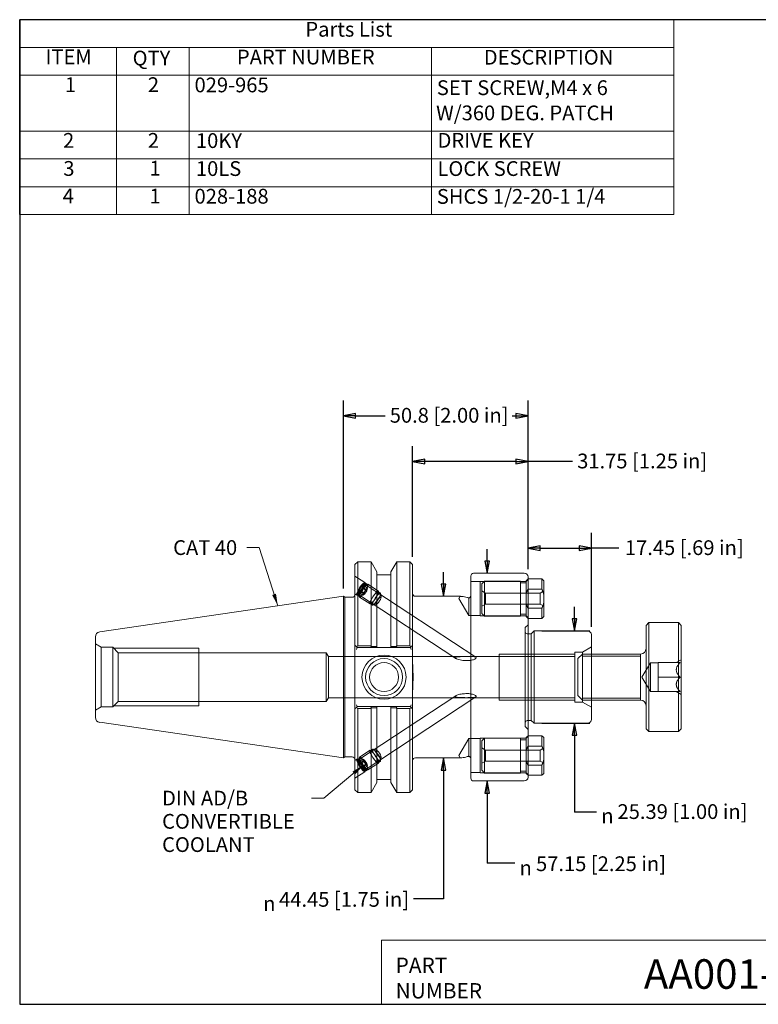
# Model space of a CAD drawing. Units: inches. Extents: x 0.3 to 14.3, y 0.3 to 11.
# Drawn here: x 0.3 to 8.3, y 0.3 to 11 of the extents above; entities that cross this region are included whole.
import ezdxf

# ---------------------------------------------------------------- set-up
doc = ezdxf.new("R2010")
doc.units = ezdxf.units.IN
doc.header["$LTSCALE"] = 1.333333
doc.header["$MEASUREMENT"] = 0
doc.layers.get('0').update_dxf_attribs({"lineweight": 25})
for name, color, linetype, lineweight in [('D', 7, 'Continuous', 18), ('H', 7, 'Continuous', 18), ('L', 7, 'Continuous', 18)]:
    doc.layers.add(name, color=color, linetype=linetype, lineweight=lineweight)
doc.styles.add('DEFAULT-ANSI', font='arial.ttf')
doc.styles.add('FRAMEBTOOLHOLDER', font='arial.ttf')
doc.styles.add('Text Style36', font='arial.ttf')
doc.styles.add('Text Style6', font='AIGDT___.TTF')
doc.dimstyles.new('INCH$7', dxfattribs={"dimscale": 1.333333, "dimtxt": 0.12, "dimasz": 0.098425, "dimexe": 0.125, "dimexo": 0.0625, "dimgap": 0.031496, "dimtad": 0, "dimtih": 1, "dimtoh": 1, "dimdec": 3, "dimrnd": 1e-08, "dimzin": 4, "dimdsep": 46, "dimtxsty": 'DEFAULT-ANSI', "dimcen": 0.09, "dimdle": 0.393701, "dimclrd": 7, "dimclre": 7, "dimclrt": 7, "dimadec": 0, "dimazin": 1, "dimtfac": 0.666667, "dimtdec": 3, "dimtofl": 0, "dimtmove": 0, "dimatfit": 3, "dimfxl": 1, "dimtolj": 1, "dimtzin": 4, "dimlwd": 15, "dimlwe": 25, "dimarcsym": 0})

# ---------------------------------------------------------------- blocks, each defined once
blk = doc.blocks.new('Borders A PLAIN')
at = {"layer": 'L', "color": 7, "linetype": 'Continuous', "lineweight": 25}
for p, q in [((0.2492, 8.2483), (0.2492, 0.2483)), ((10.7492, 8.2483), (0.2492, 8.2483)), ((0.2492, 0.2483), (10.7492, 0.2483))]:
    blk.add_line(p, q, dxfattribs=at)
blk = doc.blocks.new('Title Blocks Walter_customer')
at = {"layer": 'D'}
for p, q in [((8.3076, 0.77), (8.3076, 0.25)), ((13.5776, 0.77), (8.3076, 0.77)), ((8.3076, 0.25), (15.8676, 0.25))]:
    blk.add_line(p, q, dxfattribs=at)
at = {"layer": 'D', "color": 7, "char_height": 0.124594, "attachment_point": 7, "style": 'FRAMEBTOOLHOLDER'}
for s, insert in [('\\fArial|b0|i0;\\H0.1246;PART', (8.4227, 0.5044)), ('\\fArial|b0|i0;\\H0.1246;NUMBER', (8.4227, 0.2973))]:
    blk.add_mtext(s, dxfattribs=dict(at, insert=insert))
at = {"layer": 'D', "color": 7, "style": 'Text Style36'}
blk.add_attdef('WALTERPN_001', (10.4398, 0.3759), '', height=0.24, dxfattribs=at)

msp = doc.modelspace()

# ---------------------------------------------------------------- linework, layer by layer
at = {"layer": 'D'}
for p, q in [((7.419, 10.998), (0.332, 10.998)), ((0.332, 10.998), (0.332, 10.696)), ((7.419, 10.998), (7.419, 10.696)), ((7.419, 10.696), (0.332, 10.696)), ((0.332, 10.696), (0.332, 10.395)), ((1.382, 10.696), (1.382, 10.395)), ((2.17, 10.696), (2.17, 10.395)), ((4.794, 10.696), (4.794, 10.395)), ((7.419, 10.696), (7.419, 10.395)), ((7.419, 10.395), (0.332, 10.395)), ((0.332, 10.395), (0.332, 8.887)), ((1.382, 10.395), (1.382, 8.887)), ((2.17, 10.395), (2.17, 8.887)), ((4.794, 10.395), (4.794, 8.887)), ((7.419, 10.395), (7.419, 8.887)), ((7.419, 9.791), (0.332, 9.791)), ((7.419, 9.49), (0.332, 9.49)), ((7.419, 9.188), (0.332, 9.188)), ((7.419, 8.887), (0.332, 8.887))]:
    msp.add_line(p, q, dxfattribs=at)
at = {"layer": 'D', "color": 7, "linetype": 'Continuous', "lineweight": 25}
for p, q in [((3.84, 4.834), (3.84, 6.873)), ((5.84, 5.044), (5.84, 6.873)), ((3.971, 6.732), (3.84, 6.706)), ((3.971, 6.68), (3.971, 6.732)), ((5.84, 6.706), (5.709, 6.732)), ((5.709, 6.732), (5.709, 6.68)), ((3.971, 6.706), (3.84, 6.706)), ((3.84, 6.706), (3.971, 6.68)), ((3.971, 6.706), (4.291, 6.706)), ((5.667, 6.706), (5.709, 6.706)), ((5.709, 6.706), (5.84, 6.706)), ((5.709, 6.68), (5.84, 6.706)), ((4.59, 5.179), (4.59, 6.378)), ((5.84, 5.044), (5.84, 6.378)), ((4.721, 6.237), (4.59, 6.211)), ((4.721, 6.211), (4.59, 6.211)), ((4.59, 6.211), (4.721, 6.185)), ((4.721, 6.185), (4.721, 6.237)), ((5.709, 6.211), (4.721, 6.211)), ((5.84, 6.211), (5.709, 6.237)), ((5.709, 6.237), (5.709, 6.185)), ((5.709, 6.211), (5.84, 6.211)), ((5.709, 6.185), (5.84, 6.211)), ((6.322, 6.211), (5.84, 6.211)), ((5.84, 5.044), (5.84, 5.439)), ((6.527, 4.419), (6.527, 5.439)), ((5.397, 5.132), (5.397, 5.263)), ((5.971, 5.299), (5.84, 5.272)), ((5.971, 5.272), (5.84, 5.272)), ((5.84, 5.272), (5.971, 5.246)), ((5.971, 5.246), (5.971, 5.299)), ((5.971, 5.272), (6.396, 5.272)), ((6.527, 5.272), (6.396, 5.299)), ((6.396, 5.299), (6.396, 5.246)), ((6.396, 5.272), (6.527, 5.272)), ((6.396, 5.246), (6.527, 5.272)), ((6.823, 5.272), (6.527, 5.272)), ((5.371, 5.132), (5.397, 5.001)), ((5.424, 5.132), (5.371, 5.132)), ((5.397, 5.132), (5.397, 5.001)), ((5.397, 5.001), (5.424, 5.132)), ((4.925, 4.882), (4.925, 5.013)), ((4.899, 4.882), (4.925, 4.751)), ((4.951, 4.882), (4.899, 4.882)), ((4.925, 4.882), (4.925, 4.751)), ((4.925, 4.751), (4.951, 4.882)), ((6.343, 4.507), (6.343, 4.638)), ((6.317, 4.507), (6.343, 4.376)), ((6.369, 4.507), (6.317, 4.507)), ((6.343, 4.507), (6.343, 4.376)), ((6.343, 4.376), (6.369, 4.507)), ((5.99, 4.376), (6.51, 4.376)), ((5.99, 3.376), (6.51, 3.376)), ((6.343, 3.376), (6.317, 3.245)), ((6.343, 3.245), (6.343, 3.376)), ((6.369, 3.245), (6.343, 3.376)), ((6.317, 3.245), (6.369, 3.245)), ((6.343, 3.245), (6.343, 3.113)), ((6.343, 3.113), (6.343, 2.413)), ((4.925, 3.001), (4.899, 2.869)), ((4.925, 2.869), (4.925, 3.001)), ((4.951, 2.869), (4.925, 3.001)), ((4.899, 2.869), (4.951, 2.869)), ((4.925, 2.869), (4.925, 2.738)), ((4.925, 2.738), (4.925, 1.474)), ((5.397, 2.751), (5.371, 2.619)), ((5.397, 2.619), (5.397, 2.751)), ((5.424, 2.619), (5.397, 2.751)), ((5.371, 2.619), (5.424, 2.619)), ((5.397, 2.619), (5.397, 2.488)), ((5.397, 2.488), (5.397, 1.86)), ((6.582, 2.413), (6.343, 2.413)), ((5.696, 1.86), (5.397, 1.86)), ((4.925, 1.474), (4.599, 1.474))]:
    msp.add_line(p, q, dxfattribs=at)
at = {"layer": 'D', "color": 7, "linetype": 'Continuous', "lineweight": 25, "flags": 128}
for points in [[(3.971, 6.732), (3.84, 6.706), (3.971, 6.68), (3.971, 6.732)], [(5.709, 6.68), (5.84, 6.706), (5.709, 6.732), (5.709, 6.68)], [(4.721, 6.237), (4.59, 6.211), (4.721, 6.185), (4.721, 6.237)], [(5.709, 6.185), (5.84, 6.211), (5.709, 6.237), (5.709, 6.185)], [(5.971, 5.299), (5.84, 5.272), (5.971, 5.246), (5.971, 5.299)], [(6.396, 5.246), (6.527, 5.272), (6.396, 5.299), (6.396, 5.246)], [(5.371, 5.132), (5.397, 5.001), (5.424, 5.132), (5.371, 5.132)], [(4.899, 4.882), (4.925, 4.751), (4.951, 4.882), (4.899, 4.882)], [(6.317, 4.507), (6.343, 4.376), (6.369, 4.507), (6.317, 4.507)], [(6.369, 3.245), (6.343, 3.376), (6.317, 3.245), (6.369, 3.245)], [(4.951, 2.869), (4.925, 3.001), (4.899, 2.869), (4.951, 2.869)], [(5.424, 2.619), (5.397, 2.751), (5.371, 2.619), (5.424, 2.619)]]:
    msp.add_lwpolyline(points, dxfattribs=at)
at = {"layer": 'D', "color": 7}
for points in [[(3.971, 6.732), (3.84, 6.706), (3.971, 6.68), (3.971, 6.732)], [(5.709, 6.68), (5.84, 6.706), (5.709, 6.732), (5.709, 6.68)], [(4.721, 6.237), (4.59, 6.211), (4.721, 6.185), (4.721, 6.237)], [(5.709, 6.185), (5.84, 6.211), (5.709, 6.237), (5.709, 6.185)], [(5.971, 5.299), (5.84, 5.272), (5.971, 5.246), (5.971, 5.299)], [(6.396, 5.246), (6.527, 5.272), (6.396, 5.299), (6.396, 5.246)], [(5.371, 5.132), (5.397, 5.001), (5.424, 5.132), (5.371, 5.132)], [(4.899, 4.882), (4.925, 4.751), (4.951, 4.882), (4.899, 4.882)], [(6.317, 4.507), (6.343, 4.376), (6.369, 4.507), (6.317, 4.507)], [(6.369, 3.245), (6.343, 3.376), (6.317, 3.245), (6.369, 3.245)], [(4.951, 2.869), (4.925, 3.001), (4.899, 2.869), (4.951, 2.869)], [(5.424, 2.619), (5.397, 2.751), (5.371, 2.619), (5.424, 2.619)]]:
    msp.add_solid(points, dxfattribs=at)
at = {"layer": 'H'}
for p, q in [((4.073, 4.9), (3.965, 4.971)), ((5.22, 4.91), (5.32, 4.91)), ((5.32, 4.538), (5.32, 4.913)), ((5.32, 4.913), (5.82, 4.913)), ((5.34, 4.886), (5.37, 4.916)), ((5.37, 4.916), (5.37, 4.536)), ((5.76, 4.916), (5.37, 4.916)), ((5.76, 4.916), (5.76, 4.536)), ((5.82, 4.92), (5.84, 4.94)), ((5.82, 4.913), (5.84, 4.933)), ((5.82, 4.92), (5.82, 4.776)), ((4.003, 4.796), (4.011, 4.822)), ((4.019, 4.807), (4.003, 4.796)), ((4.011, 4.822), (4.037, 4.859)), ((4.011, 4.822), (4.06, 4.79)), ((4.045, 4.844), (4.019, 4.807)), ((4.019, 4.807), (4.068, 4.775)), ((4.037, 4.859), (4.054, 4.87)), ((4.037, 4.859), (4.085, 4.827)), ((4.054, 4.87), (4.045, 4.844)), ((4.045, 4.844), (4.093, 4.812)), ((4.054, 4.87), (4.102, 4.838)), ((4.085, 4.827), (4.06, 4.79)), ((4.063, 4.891), (4.076, 4.894)), ((5.274, 4.091), (4.064, 4.887)), ((4.068, 4.775), (4.093, 4.812)), ((4.104, 4.877), (4.08, 4.893)), ((4.102, 4.838), (4.085, 4.827)), ((4.093, 4.812), (4.102, 4.838)), ((4.219, 4.806), (4.106, 4.881)), ((4.241, 4.787), (4.217, 4.803)), ((5.34, 4.886), (5.34, 4.566)), ((5.38, 4.786), (5.34, 4.809)), ((5.82, 4.896), (5.76, 4.896)), ((5.97, 4.786), (6.01, 4.809)), ((3.984, 4.765), (3.965, 4.778)), ((3.989, 4.778), (3.991, 4.765)), ((5.057, 4.078), (3.992, 4.779)), ((4.017, 4.746), (3.993, 4.762)), ((4.003, 4.796), (4.051, 4.764)), ((4.128, 4.668), (4.015, 4.743)), ((4.06, 4.79), (4.051, 4.764)), ((4.051, 4.764), (4.068, 4.775)), ((4.25, 4.745), (4.242, 4.784)), ((5.089, 4.726), (5.104, 4.751)), ((5.089, 4.726), (5.2, 4.542)), ((5.2, 4.542), (5.2, 4.733)), ((5.38, 4.786), (5.38, 4.666)), ((5.97, 4.786), (5.38, 4.786)), ((5.82, 4.675), (5.82, 4.776)), ((5.97, 4.666), (5.97, 4.786)), ((4.154, 4.656), (4.13, 4.672)), ((4.197, 4.664), (4.158, 4.655)), ((5.38, 4.666), (5.34, 4.643)), ((5.97, 4.666), (5.38, 4.666)), ((5.82, 4.675), (5.82, 4.532)), ((5.97, 4.666), (6.01, 4.643)), ((5.2, 4.542), (5.32, 4.542)), ((5.32, 4.538), (5.82, 4.538)), ((5.34, 4.566), (5.37, 4.536)), ((5.76, 4.536), (5.37, 4.536)), ((5.82, 4.556), (5.76, 4.556)), ((5.82, 4.538), (5.84, 4.518)), ((5.82, 4.532), (5.84, 4.512)), ((5.81, 4.412), (5.84, 4.442)), ((5.81, 3.339), (5.81, 4.412)), ((5.83, 4.346), (5.84, 4.346)), ((1.215, 4.2), (1.153, 4.236)), ((1.215, 4.2), (1.215, 3.552)), ((1.341, 4.2), (1.215, 4.2)), ((1.341, 4.2), (1.341, 3.552)), ((1.401, 4.139), (1.341, 4.2)), ((2.273, 4.188), (1.352, 4.188)), ((2.273, 4.188), (2.273, 3.563)), ((6.429, 4.146), (6.527, 4.202)), ((1.401, 3.612), (1.401, 4.139)), ((3.653, 4.139), (1.401, 4.139)), ((3.653, 4.139), (3.653, 3.612)), ((3.677, 4.099), (3.653, 4.139)), ((3.677, 3.653), (3.677, 4.099)), ((3.677, 4.099), (6.347, 4.099)), ((6.347, 4.126), (5.527, 4.126)), ((5.527, 3.626), (5.527, 4.126)), ((6.347, 3.606), (6.347, 4.146)), ((6.347, 4.146), (6.429, 4.146)), ((6.379, 4.076), (6.429, 4.126)), ((6.379, 3.676), (6.379, 4.076)), ((6.429, 3.606), (6.429, 4.146)), ((6.527, 4.126), (6.429, 4.126)), ((6.527, 4.102), (6.429, 4.102)), ((7.059, 4.102), (6.527, 4.102)), ((7.447, 4.033), (7.499, 4.063)), ((7.075, 3.876), (7.169, 4.032)), ((7.169, 3.72), (7.169, 4.032)), ((7.169, 4.032), (7.249, 4.032)), ((7.249, 4.033), (7.249, 3.876)), ((7.489, 4.033), (7.249, 4.033)), ((7.075, 3.876), (7.169, 3.72)), ((7.249, 3.876), (7.249, 3.719)), ((7.489, 3.876), (7.249, 3.876)), ((3.677, 3.653), (3.653, 3.612)), ((3.677, 3.653), (6.347, 3.653)), ((3.992, 2.973), (5.057, 3.673)), ((4.064, 2.864), (5.274, 3.661)), ((6.379, 3.676), (6.429, 3.626)), ((6.429, 3.649), (6.527, 3.649)), ((6.527, 3.649), (7.059, 3.649)), ((7.169, 3.72), (7.249, 3.72)), ((7.489, 3.719), (7.249, 3.719)), ((7.447, 3.719), (7.499, 3.689)), ((1.215, 3.552), (1.153, 3.516)), ((1.341, 3.552), (1.215, 3.552)), ((1.401, 3.612), (1.341, 3.552)), ((1.352, 3.563), (2.273, 3.563)), ((3.653, 3.612), (1.401, 3.612)), ((5.527, 3.626), (6.347, 3.626)), ((6.347, 3.606), (6.429, 3.606)), ((6.527, 3.626), (6.429, 3.626)), ((6.429, 3.606), (6.527, 3.549)), ((5.81, 3.339), (5.84, 3.309)), ((5.83, 3.406), (5.84, 3.406)), ((5.089, 3.026), (5.2, 3.21)), ((5.2, 3.018), (5.2, 3.21)), ((5.2, 3.21), (5.32, 3.21)), ((5.32, 2.838), (5.32, 3.213)), ((5.32, 3.213), (5.82, 3.213)), ((5.34, 3.186), (5.37, 3.216)), ((5.37, 3.216), (5.37, 2.836)), ((5.76, 3.216), (5.37, 3.216)), ((5.76, 3.216), (5.76, 2.836)), ((5.82, 3.22), (5.84, 3.24)), ((5.82, 3.213), (5.84, 3.233)), ((5.82, 3.22), (5.82, 3.076)), ((4.154, 3.096), (4.13, 3.08)), ((4.197, 3.087), (4.158, 3.096)), ((5.34, 3.186), (5.34, 2.866)), ((5.38, 3.086), (5.34, 3.109)), ((5.82, 3.196), (5.76, 3.196)), ((5.97, 3.086), (6.01, 3.109)), ((4.017, 3.006), (3.993, 2.99)), ((4.003, 2.956), (4.051, 2.988)), ((4.128, 3.083), (4.015, 3.009)), ((4.06, 2.961), (4.051, 2.988)), ((4.051, 2.988), (4.068, 2.977)), ((4.25, 3.007), (4.242, 2.967)), ((5.089, 3.026), (5.104, 3.001)), ((5.38, 3.086), (5.38, 2.966)), ((5.97, 3.086), (5.38, 3.086)), ((5.82, 2.975), (5.82, 3.076)), ((5.97, 2.966), (5.97, 3.086)), ((3.965, 2.973), (3.984, 2.986)), ((3.989, 2.973), (3.991, 2.987)), ((4.003, 2.956), (4.011, 2.929)), ((4.019, 2.945), (4.003, 2.956)), ((4.011, 2.929), (4.06, 2.961)), ((4.011, 2.929), (4.037, 2.892)), ((4.019, 2.945), (4.068, 2.977)), ((4.045, 2.908), (4.019, 2.945)), ((4.037, 2.892), (4.085, 2.924)), ((4.037, 2.892), (4.054, 2.881)), ((4.045, 2.908), (4.093, 2.939)), ((4.054, 2.881), (4.045, 2.908)), ((4.054, 2.881), (4.102, 2.913)), ((4.085, 2.924), (4.06, 2.961)), ((4.068, 2.977), (4.093, 2.939)), ((4.102, 2.913), (4.085, 2.924)), ((4.093, 2.939), (4.102, 2.913)), ((4.219, 2.945), (4.106, 2.871)), ((4.241, 2.964), (4.217, 2.948)), ((5.38, 2.966), (5.34, 2.943)), ((5.97, 2.966), (5.38, 2.966)), ((5.82, 2.975), (5.82, 2.832)), ((5.97, 2.966), (6.01, 2.943)), ((3.965, 2.78), (4.073, 2.851)), ((4.063, 2.861), (4.076, 2.858)), ((4.104, 2.874), (4.08, 2.858)), ((5.22, 2.842), (5.32, 2.842)), ((5.32, 2.838), (5.82, 2.838)), ((5.34, 2.866), (5.37, 2.836)), ((5.76, 2.836), (5.37, 2.836)), ((5.82, 2.856), (5.76, 2.856)), ((5.82, 2.838), (5.84, 2.818)), ((5.82, 2.832), (5.84, 2.812))]:
    msp.add_line(p, q, dxfattribs=at)
for centre, radius, start, end in [((4.283, 4.665), 0.0894, 115.0208, 178.291), ((5.83, 4.366), 0.02, 180, 270), ((5.83, 3.386), 0.02, 90, 180), ((4.283, 3.086), 0.0894, 181.709, 244.9792)]:
    msp.add_arc(centre, radius, start, end, dxfattribs=at)
for centre, major_axis in [((4.028, 4.833), (-0.0444, -0.0674)), ((4.028, 4.833), (-0.0379, -0.0576)), ((4.036, 4.828), (-0.0433, -0.0658)), ((4.028, 4.833), (-0.0357, -0.0543)), ((4.06, 4.812), (-0.0454, -0.0691)), ((4.06, 4.812), (-0.0433, -0.0658)), ((4.173, 4.737), (-0.0454, -0.0691)), ((4.173, 4.737), (0.0433, 0.0658)), ((4.197, 4.721), (-0.0433, -0.0658)), ((4.222, 4.706), (-0.0271, -0.0411)), ((4.197, 3.03), (-0.0433, 0.0658)), ((4.028, 2.919), (-0.0444, 0.0674)), ((4.036, 2.924), (-0.0433, 0.0658)), ((4.06, 2.94), (-0.0454, 0.0691)), ((4.06, 2.94), (-0.0433, 0.0658)), ((4.173, 3.014), (-0.0454, 0.0691)), ((4.173, 3.014), (0.0433, -0.0658)), ((4.222, 3.046), (-0.0271, 0.0411)), ((4.028, 2.919), (-0.0379, 0.0576)), ((4.028, 2.919), (-0.0357, 0.0543))]:
    msp.add_ellipse(centre, major_axis=major_axis, ratio=0.196175, dxfattribs=at)
for points, weights in [([(5.82, 4.776), (5.826, 4.802), (5.84, 4.829)], [1, 1.00850421614, 1]), ([(5.84, 4.622), (5.826, 4.65), (5.82, 4.675)], [1, 1.00850421614, 1]), ([(7.489, 3.876), (7.41, 3.954), (7.489, 4.033)], [1.01688506756, 1.17419773498, 1.01688506757]), ([(7.489, 3.719), (7.41, 3.797), (7.489, 3.876)], [1.01688506756, 1.17419773498, 1.01688506757]), ([(5.82, 3.076), (5.826, 3.102), (5.84, 3.129)], [1, 1.00850421614, 1]), ([(5.84, 2.922), (5.826, 2.95), (5.82, 2.975)], [1, 1.00850421614, 1])]:
    msp.add_rational_spline(points, weights, degree=2, dxfattribs=at)
for points, knots in [([(5.178, 4.054), (5.192, 4.054), (5.206, 4.055), (5.233, 4.059), (5.246, 4.063), (5.262, 4.07), (5.268, 4.073), (5.276, 4.079), (5.278, 4.083), (5.278, 4.088), (5.276, 4.09), (5.268, 4.094), (5.262, 4.095), (5.246, 4.097), (5.233, 4.098), (5.206, 4.098), (5.192, 4.098), (5.159, 4.098), (5.138, 4.098), (5.099, 4.097), (5.08, 4.096), (5.062, 4.093), (5.058, 4.092), (5.053, 4.089), (5.051, 4.087), (5.051, 4.083), (5.053, 4.081), (5.058, 4.077), (5.062, 4.075), (5.08, 4.067), (5.099, 4.063), (5.138, 4.056), (5.159, 4.054), (5.178, 4.054)], [0, 0, 0, 0, 0.101488, 0.101488, 0.202977, 0.202977, 0.262839, 0.262839, 0.322702, 0.322702, 0.382565, 0.382565, 0.442428, 0.442428, 0.543916, 0.543916, 0.645405, 0.645405, 0.792609, 0.792609, 0.939813, 0.939813, 0.981516, 0.981516, 1.02322, 1.02322, 1.064923, 1.064923, 1.106626, 1.106626, 1.25383, 1.25383, 1.401035, 1.401035, 1.401035, 1.401035]), ([(3.965, 3.987), (3.965, 3.977), (3.965, 3.965), (3.964, 3.93), (3.964, 3.9), (3.964, 3.876), (3.964, 3.851), (3.964, 3.822), (3.965, 3.787), (3.965, 3.774), (3.965, 3.764)], [2.3105211, 2.3105211, 2.3105211, 2.3105211, 2.389284, 2.389284, 2.5765614, 2.5765614, 2.5765614, 2.7638387, 2.7638387, 2.8426016, 2.8426016, 2.8426016, 2.8426016]), ([(4.59, 3.701), (4.59, 3.718), (4.59, 3.739), (4.593, 3.793), (4.595, 3.838), (4.595, 3.876), (4.595, 3.913), (4.593, 3.958), (4.59, 4.013), (4.59, 4.033), (4.59, 4.05)], [2.4827206, 2.4827206, 2.4827206, 2.4827206, 2.6122739, 2.6122739, 2.8987432, 2.8987432, 2.8987432, 3.1852125, 3.1852125, 3.3147657, 3.3147657, 3.3147657, 3.3147657]), ([(5.178, 3.653), (5.15, 3.653), (5.117, 3.653), (5.08, 3.656), (5.067, 3.657), (5.057, 3.66), (5.055, 3.661), (5.052, 3.664), (5.051, 3.665), (5.051, 3.668), (5.052, 3.669), (5.055, 3.672), (5.057, 3.674), (5.066, 3.678), (5.073, 3.681), (5.094, 3.688), (5.11, 3.691), (5.144, 3.696), (5.162, 3.697), (5.192, 3.697), (5.206, 3.697), (5.233, 3.692), (5.246, 3.689), (5.262, 3.682), (5.268, 3.679), (5.276, 3.672), (5.278, 3.669), (5.278, 3.663), (5.276, 3.661), (5.268, 3.658), (5.262, 3.656), (5.246, 3.654), (5.233, 3.654), (5.206, 3.653), (5.192, 3.653), (5.178, 3.653)], [0, 0, 0, 0, 0.216186, 0.216186, 0.313713, 0.313713, 0.342354, 0.342354, 0.370996, 0.370996, 0.403169, 0.403169, 0.435343, 0.435343, 0.499691, 0.499691, 0.623829, 0.623829, 0.747967, 0.747967, 0.849456, 0.849456, 0.950944, 0.950944, 1.010807, 1.010807, 1.07067, 1.07067, 1.130533, 1.130533, 1.190395, 1.190395, 1.291884, 1.291884, 1.393372, 1.393372, 1.393372, 1.393372])]:
    msp.add_open_spline(points, degree=3, knots=knots, dxfattribs=at)
at = {"layer": 'L'}
for p, q in [((3.965, 5.096), (3.995, 5.126)), ((3.995, 5.126), (3.995, 4.215)), ((3.995, 5.126), (4.139, 5.126)), ((4.139, 5.126), (4.139, 4.215)), ((4.203, 5.016), (4.139, 5.126)), ((4.354, 5.016), (4.417, 5.126)), ((4.417, 4.215), (4.417, 5.126)), ((4.417, 5.126), (4.56, 5.126)), ((4.56, 4.215), (4.56, 5.126)), ((4.59, 5.096), (4.56, 5.126)), ((3.965, 4.221), (3.965, 5.096)), ((4.203, 5.016), (4.203, 4.209)), ((4.354, 5.016), (4.354, 4.209)), ((4.59, 5.096), (4.59, 4.221)), ((4.354, 4.985), (4.203, 4.985)), ((5.22, 2.781), (5.22, 4.971)), ((5.25, 5.001), (5.8, 5.001)), ((5.84, 4.961), (5.84, 2.791)), ((5.99, 4.94), (5.84, 4.94)), ((5.99, 4.94), (5.99, 4.829)), ((6.01, 4.92), (5.99, 4.94)), ((6.01, 4.92), (6.01, 4.776)), ((5.84, 4.829), (5.99, 4.829)), ((1.199, 4.366), (3.84, 4.751)), ((3.84, 3.001), (3.84, 4.751)), ((3.857, 4.741), (3.84, 4.751)), ((3.857, 4.741), (3.857, 3.011)), ((3.935, 4.741), (3.857, 4.741)), ((4.62, 4.751), (5.104, 4.751)), ((6.01, 4.776), (6.01, 4.675)), ((5.99, 4.622), (5.84, 4.622)), ((5.99, 4.622), (5.99, 4.512)), ((6.01, 4.675), (6.01, 4.532)), ((5.99, 4.512), (5.84, 4.512)), ((6.01, 4.532), (5.99, 4.512)), ((5.876, 4.346), (5.906, 4.376)), ((5.906, 3.376), (5.906, 4.376)), ((5.906, 4.376), (6.487, 4.376)), ((7.119, 4.436), (7.149, 4.466)), ((7.119, 3.316), (7.119, 4.436)), ((7.149, 4.466), (7.149, 3.286)), ((7.469, 4.466), (7.149, 4.466)), ((7.469, 3.286), (7.469, 4.466)), ((7.499, 4.436), (7.469, 4.466)), ((7.499, 4.436), (7.499, 3.316)), ((1.153, 3.439), (1.153, 4.312)), ((5.84, 4.346), (5.876, 4.346)), ((5.876, 3.406), (5.876, 4.346)), ((6.527, 4.336), (6.527, 3.416)), ((3.965, 4.221), (3.965, 4.192)), ((3.965, 4.192), (3.965, 3.559)), ((3.981, 4.204), (3.99, 4.196)), ((3.981, 4.176), (3.99, 4.196)), ((3.99, 4.196), (4.136, 4.196)), ((4.139, 4.215), (3.995, 4.215)), ((4.203, 4.196), (4.354, 4.196)), ((4.56, 4.215), (4.417, 4.215)), ((4.42, 4.196), (4.565, 4.196)), ((4.573, 4.204), (4.565, 4.196)), ((4.573, 4.176), (4.565, 4.196)), ((4.59, 4.192), (4.59, 4.221)), ((4.59, 4.192), (4.59, 3.559)), ((7.059, 4.126), (6.527, 4.126)), ((7.059, 3.626), (7.059, 4.126)), ((3.965, 3.559), (3.965, 3.531)), ((3.965, 2.656), (3.965, 3.531)), ((3.981, 3.576), (3.99, 3.556)), ((3.99, 3.556), (3.981, 3.547)), ((4.136, 3.556), (3.99, 3.556)), ((3.995, 3.536), (4.139, 3.536)), ((3.995, 3.536), (3.995, 2.626)), ((4.139, 3.536), (4.139, 2.626)), ((4.354, 3.556), (4.203, 3.556)), ((4.203, 3.543), (4.203, 2.735)), ((4.354, 3.543), (4.354, 2.735)), ((4.417, 2.626), (4.417, 3.536)), ((4.417, 3.536), (4.56, 3.536)), ((4.565, 3.556), (4.42, 3.556)), ((4.56, 2.626), (4.56, 3.536)), ((4.573, 3.576), (4.565, 3.556)), ((4.565, 3.556), (4.573, 3.547)), ((4.59, 3.531), (4.59, 3.559)), ((4.59, 3.531), (4.59, 2.656)), ((7.059, 3.626), (6.527, 3.626)), ((1.199, 3.386), (3.84, 3.001)), ((5.84, 3.406), (5.876, 3.406)), ((5.876, 3.406), (5.906, 3.376)), ((5.906, 3.376), (6.487, 3.376)), ((7.119, 3.316), (7.149, 3.286)), ((7.499, 3.316), (7.469, 3.286)), ((5.99, 3.24), (5.84, 3.24)), ((5.99, 3.24), (5.99, 3.129)), ((6.01, 3.22), (5.99, 3.24)), ((6.01, 3.22), (6.01, 3.076)), ((7.469, 3.286), (7.149, 3.286)), ((5.84, 3.129), (5.99, 3.129)), ((3.857, 3.011), (3.84, 3.001)), ((3.935, 3.011), (3.857, 3.011)), ((4.62, 3.001), (5.104, 3.001)), ((6.01, 3.076), (6.01, 2.975)), ((5.99, 2.922), (5.84, 2.922)), ((5.99, 2.922), (5.99, 2.812)), ((6.01, 2.975), (6.01, 2.832)), ((5.99, 2.812), (5.84, 2.812)), ((6.01, 2.832), (5.99, 2.812)), ((4.203, 2.735), (4.139, 2.626)), ((4.354, 2.766), (4.203, 2.766)), ((4.354, 2.735), (4.417, 2.626)), ((5.25, 2.751), (5.8, 2.751)), ((3.965, 2.656), (3.995, 2.626)), ((3.995, 2.626), (4.139, 2.626)), ((4.417, 2.626), (4.56, 2.626)), ((4.59, 2.656), (4.56, 2.626))]:
    msp.add_line(p, q, dxfattribs=at)
for radius in [0.239, 0.2, 0.157]:
    msp.add_circle((4.28, 3.876), radius, dxfattribs=at)
for centre, radius, start, end in [((5.25, 4.971), 0.03, 90, 180), ((5.8, 4.961), 0.04, 0, 90), ((3.935, 4.771), 0.03, 270, 0), ((4.62, 4.781), 0.03, 180, 270), ((6.487, 4.336), 0.04, 0, 90), ((1.207, 4.312), 0.054, 98.297, 180), ((7.059, 4.186), 0.06, 270, 0), ((7.059, 3.566), 0.06, 0, 90), ((1.207, 3.439), 0.054, 180, 261.703), ((6.487, 3.416), 0.04, 270, 0), ((3.935, 2.981), 0.03, 0, 90), ((4.62, 2.971), 0.03, 90, 180), ((5.25, 2.781), 0.03, 180, 270), ((5.8, 2.791), 0.04, 270, 0)]:
    msp.add_arc(centre, radius, start, end, dxfattribs=at)
for points, weights in [([(5.99, 4.829), (6.003, 4.802), (6.01, 4.776)], [1, 1.00850421614, 1]), ([(6.01, 4.675), (6.003, 4.65), (5.99, 4.622)], [1, 1.00850421614, 1]), ([(3.995, 4.215), (3.988, 4.21), (3.981, 4.204)], [1, 1.00004384945, 1.00004830739]), ([(4.144, 4.209), (4.142, 4.212), (4.139, 4.215)], [1.00018150703, 1.00009739249, 1]), ([(4.417, 4.215), (4.415, 4.212), (4.412, 4.209)], [1, 1.00009739249, 1.00018150703]), ([(4.573, 4.204), (4.567, 4.21), (4.56, 4.215)], [1.0000483074, 1.00004384945, 1]), ([(3.981, 3.547), (3.988, 3.542), (3.995, 3.536)], [1.0000483074, 1.00004384946, 1]), ([(4.139, 3.536), (4.142, 3.539), (4.144, 3.543)], [1, 1.00009739249, 1.00018150703]), ([(4.412, 3.543), (4.415, 3.539), (4.417, 3.536)], [1.00018150703, 1.00009739249, 1]), ([(4.56, 3.536), (4.567, 3.542), (4.573, 3.547)], [1, 1.00004384946, 1.0000483074]), ([(5.99, 3.129), (6.003, 3.102), (6.01, 3.076)], [1, 1.00850421614, 1]), ([(6.01, 2.975), (6.003, 2.95), (5.99, 2.922)], [1, 1.00850421614, 1])]:
    msp.add_rational_spline(points, weights, degree=2, dxfattribs=at)
for points, knots in [([(5.19, 4.735), (5.186, 4.736), (5.183, 4.737), (5.16, 4.744), (5.141, 4.747), (5.119, 4.75), (5.115, 4.75), (5.109, 4.75), (5.106, 4.751), (5.104, 4.751), (5.104, 4.751), (5.104, 4.751)], [1.9575405, 1.9575405, 1.9575405, 1.9575405, 2.0080723, 2.0080723, 2.2949397, 2.2949397, 2.3535453, 2.3535453, 2.4121508, 2.4121508, 2.4269383, 2.4269383, 2.4269383, 2.4269383]), ([(5.22, 4.763), (5.22, 4.762), (5.22, 4.761), (5.219, 4.756), (5.218, 4.752), (5.215, 4.745), (5.212, 4.741), (5.207, 4.736), (5.203, 4.734), (5.2, 4.733)], [-0.09756229, -0.09756229, -0.09756229, -0.09756229, -0.09087668, -0.09087668, -0.05919495, -0.05919495, -0.02920806, -0.02920806, 0, 0, 0, 0]), ([(4.144, 4.209), (4.143, 4.207), (4.141, 4.205), (4.139, 4.2), (4.137, 4.198), (4.136, 4.196)], [0, 0, 0, 0, 0.02566547, 0.02566547, 0.05142893, 0.05142893, 0.05142893, 0.05142893]), ([(4.136, 4.196), (4.137, 4.196), (4.139, 4.196), (4.142, 4.196), (4.143, 4.196), (4.146, 4.196), (4.147, 4.196), (4.15, 4.196), (4.151, 4.196), (4.154, 4.196), (4.156, 4.196), (4.158, 4.196), (4.16, 4.196), (4.163, 4.196), (4.164, 4.196), (4.166, 4.196), (4.166, 4.196), (4.168, 4.196), (4.169, 4.196), (4.171, 4.196), (4.172, 4.196), (4.175, 4.196), (4.176, 4.196), (4.179, 4.196), (4.18, 4.196), (4.183, 4.196), (4.184, 4.196), (4.187, 4.196), (4.188, 4.196), (4.194, 4.196), (4.198, 4.196), (4.203, 4.196)], [-0.02124, -0.02124, -0.02124, -0.02124, 0, 0, 0.0222423, 0.0222423, 0.0443467, 0.0443467, 0.0663146, 0.0663146, 0.0881471, 0.0881471, 0.1098457, 0.1098457, 0.1314116, 0.1314116, 0.1400453, 0.1400453, 0.152846, 0.152846, 0.1741502, 0.1741502, 0.1953254, 0.1953254, 0.2163728, 0.2163728, 0.2372937, 0.2372937, 0.2580892, 0.2580892, 0.326671, 0.326671, 0.326671, 0.326671]), ([(4.203, 4.209), (4.202, 4.209), (4.201, 4.209), (4.2, 4.209), (4.198, 4.209), (4.196, 4.209), (4.194, 4.209), (4.192, 4.209), (4.19, 4.209), (4.188, 4.209), (4.186, 4.209), (4.184, 4.209), (4.182, 4.209), (4.18, 4.209), (4.179, 4.209), (4.178, 4.209), (4.177, 4.209), (4.175, 4.209), (4.174, 4.209), (4.171, 4.209), (4.17, 4.209), (4.167, 4.209), (4.166, 4.209), (4.163, 4.209), (4.162, 4.209), (4.159, 4.209), (4.157, 4.209), (4.155, 4.209), (4.153, 4.209), (4.149, 4.209), (4.147, 4.209), (4.144, 4.209), (4.144, 4.209), (4.144, 4.209)], [-0.2667907, -0.2667907, -0.2667907, -0.2667907, -0.2580892, -0.2580892, -0.2372937, -0.2372937, -0.2163728, -0.2163728, -0.1953254, -0.1953254, -0.1741502, -0.1741502, -0.152846, -0.152846, -0.1400453, -0.1400453, -0.1314116, -0.1314116, -0.1098457, -0.1098457, -0.0881471, -0.0881471, -0.0663146, -0.0663146, -0.0443467, -0.0443467, -0.0222423, -0.0222423, 0, 0, 0.0389612, 0.0389612, 0.0409037, 0.0409037, 0.0409037, 0.0409037]), ([(4.203, 4.196), (4.203, 4.198), (4.203, 4.2), (4.203, 4.204), (4.203, 4.207), (4.203, 4.209)], [0, 0, 0, 0, 0.03727025, 0.03727025, 0.07611943, 0.07611943, 0.07611943, 0.07611943]), ([(4.354, 4.209), (4.354, 4.207), (4.354, 4.205), (4.354, 4.2), (4.354, 4.198), (4.354, 4.196)], [0, 0, 0, 0, 0.03735024, 0.03735024, 0.07611936, 0.07611936, 0.07611936, 0.07611936]), ([(4.412, 4.209), (4.408, 4.209), (4.404, 4.209), (4.399, 4.209), (4.397, 4.209), (4.395, 4.209), (4.393, 4.209), (4.39, 4.209), (4.389, 4.209), (4.386, 4.209), (4.385, 4.209), (4.382, 4.209), (4.381, 4.209), (4.379, 4.209), (4.378, 4.209), (4.377, 4.209), (4.376, 4.209), (4.374, 4.209), (4.373, 4.209), (4.37, 4.209), (4.369, 4.209), (4.366, 4.209), (4.365, 4.209), (4.362, 4.209), (4.361, 4.209), (4.358, 4.209), (4.357, 4.209), (4.355, 4.209), (4.354, 4.209), (4.354, 4.209)], [-0.2989929, -0.2989929, -0.2989929, -0.2989929, -0.2358468, -0.2358468, -0.2137424, -0.2137424, -0.1917746, -0.1917746, -0.169942, -0.169942, -0.1482435, -0.1482435, -0.1266776, -0.1266776, -0.1180438, -0.1180438, -0.1052432, -0.1052432, -0.083939, -0.083939, -0.0627638, -0.0627638, -0.0417164, -0.0417164, -0.0207955, -0.0207955, 0, 0, 0.0087015, 0.0087015, 0.0087015, 0.0087015]), ([(4.354, 4.196), (4.355, 4.196), (4.357, 4.196), (4.362, 4.196), (4.364, 4.196), (4.368, 4.196), (4.369, 4.196), (4.372, 4.196), (4.373, 4.196), (4.376, 4.196), (4.377, 4.196), (4.38, 4.196), (4.381, 4.196), (4.384, 4.196), (4.385, 4.196), (4.388, 4.196), (4.388, 4.196), (4.39, 4.196), (4.39, 4.196), (4.392, 4.196), (4.394, 4.196), (4.396, 4.196), (4.398, 4.196), (4.401, 4.196), (4.402, 4.196), (4.405, 4.196), (4.406, 4.196), (4.409, 4.196), (4.41, 4.196), (4.415, 4.196), (4.417, 4.196), (4.42, 4.196)], [-0.0685818, -0.0685818, -0.0685818, -0.0685818, -0.0389612, -0.0389612, 0, 0, 0.0207955, 0.0207955, 0.0417164, 0.0417164, 0.0627638, 0.0627638, 0.083939, 0.083939, 0.1052432, 0.1052432, 0.1180438, 0.1180438, 0.1266776, 0.1266776, 0.1482435, 0.1482435, 0.169942, 0.169942, 0.1917746, 0.1917746, 0.2137424, 0.2137424, 0.2358468, 0.2358468, 0.2793292, 0.2793292, 0.2793292, 0.2793292]), ([(4.42, 4.196), (4.419, 4.198), (4.418, 4.2), (4.415, 4.205), (4.414, 4.207), (4.412, 4.209)], [0, 0, 0, 0, 0.0256523, 0.0256523, 0.05142893, 0.05142893, 0.05142893, 0.05142893]), ([(4.203, 3.556), (4.201, 3.556), (4.199, 3.556), (4.194, 3.556), (4.192, 3.556), (4.188, 3.556), (4.187, 3.556), (4.184, 3.556), (4.183, 3.556), (4.18, 3.556), (4.179, 3.556), (4.176, 3.556), (4.175, 3.556), (4.172, 3.556), (4.171, 3.556), (4.169, 3.556), (4.168, 3.556), (4.166, 3.556), (4.166, 3.556), (4.164, 3.556), (4.163, 3.556), (4.16, 3.556), (4.158, 3.556), (4.156, 3.556), (4.154, 3.556), (4.151, 3.556), (4.15, 3.556), (4.147, 3.556), (4.146, 3.556), (4.142, 3.556), (4.139, 3.556), (4.136, 3.556)], [-0.0685818, -0.0685818, -0.0685818, -0.0685818, -0.0389612, -0.0389612, 0, 0, 0.0207955, 0.0207955, 0.0417164, 0.0417164, 0.0627638, 0.0627638, 0.083939, 0.083939, 0.1052432, 0.1052432, 0.1180438, 0.1180438, 0.1266776, 0.1266776, 0.1482435, 0.1482435, 0.169942, 0.169942, 0.1917746, 0.1917746, 0.2137424, 0.2137424, 0.2358468, 0.2358468, 0.2793292, 0.2793292, 0.2793292, 0.2793292]), ([(4.136, 3.556), (4.137, 3.554), (4.139, 3.551), (4.141, 3.547), (4.143, 3.545), (4.144, 3.543)], [0, 0, 0, 0, 0.0256523, 0.0256523, 0.05142893, 0.05142893, 0.05142893, 0.05142893]), ([(4.144, 3.543), (4.148, 3.543), (4.152, 3.543), (4.157, 3.543), (4.159, 3.543), (4.162, 3.543), (4.163, 3.543), (4.166, 3.543), (4.167, 3.543), (4.17, 3.543), (4.171, 3.543), (4.174, 3.543), (4.175, 3.543), (4.177, 3.543), (4.178, 3.543), (4.179, 3.543), (4.18, 3.543), (4.182, 3.543), (4.184, 3.543), (4.186, 3.543), (4.188, 3.543), (4.19, 3.543), (4.192, 3.543), (4.194, 3.543), (4.196, 3.543), (4.198, 3.543), (4.2, 3.543), (4.201, 3.543), (4.202, 3.543), (4.203, 3.543)], [-0.2989929, -0.2989929, -0.2989929, -0.2989929, -0.2358468, -0.2358468, -0.2137424, -0.2137424, -0.1917746, -0.1917746, -0.169942, -0.169942, -0.1482435, -0.1482435, -0.1266776, -0.1266776, -0.1180438, -0.1180438, -0.1052432, -0.1052432, -0.083939, -0.083939, -0.0627638, -0.0627638, -0.0417164, -0.0417164, -0.0207955, -0.0207955, 0, 0, 0.0087015, 0.0087015, 0.0087015, 0.0087015]), ([(4.203, 3.543), (4.203, 3.545), (4.203, 3.547), (4.203, 3.551), (4.203, 3.553), (4.203, 3.556)], [0, 0, 0, 0, 0.03735024, 0.03735024, 0.07611936, 0.07611936, 0.07611936, 0.07611936]), ([(4.42, 3.556), (4.419, 3.556), (4.417, 3.556), (4.415, 3.556), (4.413, 3.556), (4.41, 3.556), (4.409, 3.556), (4.406, 3.556), (4.405, 3.556), (4.402, 3.556), (4.401, 3.556), (4.398, 3.556), (4.396, 3.556), (4.394, 3.556), (4.392, 3.556), (4.39, 3.556), (4.39, 3.556), (4.388, 3.556), (4.388, 3.556), (4.385, 3.556), (4.384, 3.556), (4.381, 3.556), (4.38, 3.556), (4.377, 3.556), (4.376, 3.556), (4.373, 3.556), (4.372, 3.556), (4.369, 3.556), (4.368, 3.556), (4.362, 3.556), (4.358, 3.556), (4.354, 3.556)], [-0.02124, -0.02124, -0.02124, -0.02124, 0, 0, 0.0222423, 0.0222423, 0.0443467, 0.0443467, 0.0663146, 0.0663146, 0.0881471, 0.0881471, 0.1098457, 0.1098457, 0.1314116, 0.1314116, 0.1400453, 0.1400453, 0.152846, 0.152846, 0.1741502, 0.1741502, 0.1953254, 0.1953254, 0.2163728, 0.2163728, 0.2372937, 0.2372937, 0.2580892, 0.2580892, 0.326671, 0.326671, 0.326671, 0.326671]), ([(4.354, 3.556), (4.354, 3.554), (4.354, 3.551), (4.354, 3.547), (4.354, 3.545), (4.354, 3.543)], [0, 0, 0, 0, 0.03727025, 0.03727025, 0.07611943, 0.07611943, 0.07611943, 0.07611943]), ([(4.354, 3.543), (4.354, 3.543), (4.355, 3.543), (4.357, 3.543), (4.358, 3.543), (4.361, 3.543), (4.362, 3.543), (4.365, 3.543), (4.366, 3.543), (4.369, 3.543), (4.37, 3.543), (4.373, 3.543), (4.374, 3.543), (4.376, 3.543), (4.377, 3.543), (4.378, 3.543), (4.379, 3.543), (4.381, 3.543), (4.382, 3.543), (4.385, 3.543), (4.386, 3.543), (4.389, 3.543), (4.39, 3.543), (4.393, 3.543), (4.395, 3.543), (4.397, 3.543), (4.399, 3.543), (4.402, 3.543), (4.403, 3.543), (4.407, 3.543), (4.409, 3.543), (4.412, 3.543), (4.412, 3.543), (4.412, 3.543)], [-0.2667907, -0.2667907, -0.2667907, -0.2667907, -0.2580892, -0.2580892, -0.2372937, -0.2372937, -0.2163728, -0.2163728, -0.1953254, -0.1953254, -0.1741502, -0.1741502, -0.152846, -0.152846, -0.1400453, -0.1400453, -0.1314116, -0.1314116, -0.1098457, -0.1098457, -0.0881471, -0.0881471, -0.0663146, -0.0663146, -0.0443467, -0.0443467, -0.0222423, -0.0222423, 0, 0, 0.0389612, 0.0389612, 0.0409037, 0.0409037, 0.0409037, 0.0409037]), ([(4.412, 3.543), (4.414, 3.545), (4.415, 3.547), (4.418, 3.551), (4.419, 3.554), (4.42, 3.556)], [0, 0, 0, 0, 0.02566547, 0.02566547, 0.05142893, 0.05142893, 0.05142893, 0.05142893]), ([(5.104, 3.001), (5.104, 3.001), (5.104, 3.001), (5.106, 3.001), (5.109, 3.001), (5.115, 3.001), (5.119, 3.002), (5.141, 3.004), (5.16, 3.008), (5.183, 3.015), (5.186, 3.016), (5.19, 3.017)], [2.4005235, 2.4005235, 2.4005235, 2.4005235, 2.415311, 2.415311, 2.4739165, 2.4739165, 2.532522, 2.532522, 2.8193895, 2.8193895, 2.8699212, 2.8699212, 2.8699212, 2.8699212]), ([(5.2, 3.018), (5.202, 3.018), (5.204, 3.017), (5.208, 3.014), (5.21, 3.012), (5.215, 3.007), (5.217, 3.004), (5.219, 2.996), (5.22, 2.993), (5.22, 2.989)], [-0.19852069, -0.19852069, -0.19852069, -0.19852069, -0.17996087, -0.17996087, -0.16121965, -0.16121965, -0.12975847, -0.12975847, -0.10109942, -0.10109942, -0.10109942, -0.10109942])]:
    msp.add_open_spline(points, degree=3, knots=knots, dxfattribs=at)
for points, degree in [([(5.2, 4.733), (5.197, 4.733), (5.193, 4.733), (5.19, 4.735)], 3), ([(3.981, 4.204), (3.973, 4.213), (3.965, 4.221)], 2), ([(4.59, 4.221), (4.582, 4.213), (4.573, 4.204)], 2), ([(3.965, 3.531), (3.973, 3.539), (3.981, 3.547)], 2), ([(4.573, 3.547), (4.582, 3.539), (4.59, 3.531)], 2), ([(5.19, 3.017), (5.193, 3.018), (5.197, 3.019), (5.2, 3.018)], 3)]:
    msp.add_open_spline(points, degree=degree, dxfattribs=at)

# ---------------------------------------------------------------- block references
at = {"xscale": 1.333333333333333, "yscale": 1.333333333333333, "zscale": 1.333333333333333}
msp.add_blockref('Borders A PLAIN', (0, 0), dxfattribs=at)
msp.add_blockref('Title Blocks Walter_customer', (-6.825, -0.002), dxfattribs=at).add_auto_attribs({'WALTERPN_001': 'AA001-K40-B25-051'})

# ---------------------------------------------------------------- texts
at = {"layer": 'D', "char_height": 0.16, "attachment_point": 7, "style": 'DEFAULT-ANSI'}
for s, insert in [('Parts List', (3.428, 10.764)), ('ITEM', (0.612, 10.465)), ('PART NUMBER', (2.686, 10.463)), ('DESCRIPTION', (5.361, 10.461)), ('QTY', (1.556, 10.452)), ('1', (0.821, 10.164)), ('2', (1.721, 10.164)), ('029-965', (2.227, 10.161)), ('SET SCREW,M4 x 6 ', (4.852, 10.131)), ('W/360 DEG. PATCH', (4.844, 9.858)), ('2', (0.802, 9.56)), ('2', (1.721, 9.56)), ('10KY', (2.242, 9.558)), ('DRIVE KEY', (4.86, 9.561)), ('3', (0.805, 9.256)), ('1', (1.739, 9.259)), ('10LS', (2.242, 9.255)), ('LOCK SCREW', (4.859, 9.255)), ('SHCS 1/2-20-1 1/4', (4.852, 8.953)), ('4', (0.798, 8.958)), ('1', (1.739, 8.957)), ('028-188', (2.227, 8.955))]:
    msp.add_mtext(s, dxfattribs=dict(at, insert=insert))
at = {"layer": 'D', "color": 7, "char_height": 0.16, "attachment_point": 7}
for s, insert, style in [('50.8 [2.00 in]', (4.342, 6.582), 'DEFAULT-ANSI'), ('31.75 [1.25 in]', (6.373, 6.087), 'DEFAULT-ANSI'), ('17.45 [.69 in]', (6.89, 5.148), 'DEFAULT-ANSI'), ('25.39 [1.00 in]', (6.81, 2.289), 'DEFAULT-ANSI'), ('\\fAIGDT|b0|i0|p0;n', (6.634, 2.293), 'Text Style6'), ('57.15 [2.25 in]', (5.927, 1.724), 'DEFAULT-ANSI'), ('\\fAIGDT|b0|i0|p0;n', (5.748, 1.729), 'Text Style6'), ('44.45 [1.75 in]', (3.143, 1.338), 'DEFAULT-ANSI'), ('\\fAIGDT|b0|i0|p0;n', (2.97, 1.342), 'Text Style6')]:
    msp.add_mtext(s, dxfattribs=dict(at, insert=insert, style=style))
at = {"layer": 'D', "color": 7, "insert": (1.995, 5.359), "char_height": 0.16, "width": 0.7578, "attachment_point": 1, "style": 'DEFAULT-ANSI'}
msp.add_mtext('{CAT 40}', dxfattribs=at)
at = {"layer": 'D', "color": 7, "insert": (1.875, 2.645), "char_height": 0.16, "width": 1.5778, "attachment_point": 1, "line_spacing_factor": 0.944221, "style": 'DEFAULT-ANSI'}
msp.add_mtext('{DIN AD/B\\PCONVERTIBLE\\PCOOLANT}', dxfattribs=at)

# ---------------------------------------------------------------- leaders
at = {"layer": 'D', "color": 7, "linetype": 'Continuous', "lineweight": 18, "annotation_type": 0, "has_hookline": 1, "hookline_direction": 1}
for points, text_width in [([(3.129, 4.647), (2.926, 5.279), (2.795, 5.279)], 0.736), ([(4.054, 2.92), (3.626, 2.565), (3.495, 2.565)], 1.554)]:
    msp.add_leader(points, dimstyle='INCH$7', override={"dimtad": 0}, dxfattribs=dict(at, text_width=text_width))

doc.saveas('drawing.dxf')
